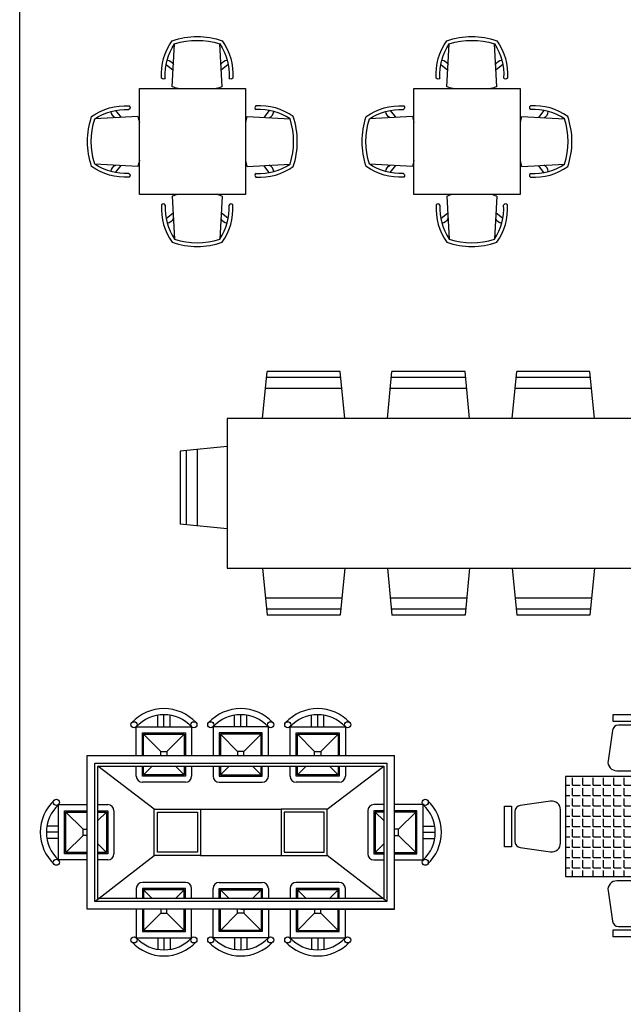
# Model space of a CAD drawing. Units: millimetres. Extents: x 274.3 to 343.4, y 149.5 to 182.9.
# Drawn here: x 308.8 to 313.7, y 164.7 to 172.6 of the extents above; entities that cross this region are included whole.
import ezdxf

# ---------------------------------------------------------------- set-up
doc = ezdxf.new("R2010")
doc.units = ezdxf.units.MM
doc.layers.add('OP-MOB-MOVIL', color=8, linetype='Continuous')

# ---------------------------------------------------------------- blocks, each defined once
blk = doc.blocks.new('SILLA')
for p, q in [((478.6214, 333.3089), (478.6403, 333.653)), ((479.0214, 333.3089), (479.0026, 333.653)), ((478.572, 333.4867), (478.6288, 333.4427)), ((479.0708, 333.4867), (479.0141, 333.4427))]:
    blk.add_line(p, q)
for centre, radius, start, end in [((478.995, 333.4103), 0.4598, 144.33433, 183.97151), ((478.995, 333.4103), 0.4298, 145.61871, 183.97151), ((478.8214, 333.0868), 0.6245, 71.32046, 108.67954), ((478.8214, 333.0868), 0.5945, 72.25755, 107.74245), ((478.6479, 333.4103), 0.4298, 356.02849, 34.38129), ((478.6479, 333.4103), 0.4598, 356.02849, 35.66567), ((478.5782, 333.4652), 0.0569, 21.40042, 88.20713), ((479.0647, 333.4652), 0.0569, 91.79287, 158.59958), ((478.5506, 333.3883), 0.0174, 214.45264, 333.49038), ((479.0922, 333.3883), 0.0174, 206.50962, 325.54736), ((478.8214, 333.9486), 0.6702, 252.63834, 256.82101), ((478.8214, 333.9486), 0.6702, 283.17899, 287.36166)]:
    blk.add_arc(centre, radius, start, end)
blk = doc.blocks.new('table-17')
at = {"color": 0, "linetype": 'ByBlock'}
for p, q in [((-5.0232, 0), (-4.9878, 0.375)), ((-4.3966, 0.3266), (-4.9923, 0.3266)), ((-4.4012, 0.375), (-4.9878, 0.375)), ((-4.3657, 0), (-4.4012, 0.375)), ((-4.0232, 0), (-3.9878, 0.375)), ((-3.3966, 0.3266), (-3.9923, 0.3266)), ((-3.4012, 0.375), (-3.9878, 0.375)), ((-3.3657, 0), (-3.4012, 0.375)), ((-3.0232, 0), (-2.9878, 0.375)), ((-2.3966, 0.3266), (-2.9923, 0.3266)), ((-2.4012, 0.375), (-2.9878, 0.375)), ((-2.3657, 0), (-2.4012, 0.375)), ((-2.0232, 0), (-1.9878, 0.375)), ((-1.3966, 0.3266), (-1.9923, 0.3266)), ((-1.4012, 0.375), (-1.9878, 0.375)), ((-1.3657, 0), (-1.4012, 0.375)), ((-1.0232, 0), (-0.9878, 0.375)), ((-0.3966, 0.3266), (-0.9923, 0.3266)), ((-0.4012, 0.375), (-0.9878, 0.375)), ((-0.3657, 0), (-0.4012, 0.375)), ((-4.3884, 0.2404), (-5.0005, 0.2404)), ((-3.3884, 0.2404), (-4.0005, 0.2404)), ((-2.3884, 0.2404), (-3.0005, 0.2404)), ((-1.3884, 0.2404), (-2.0005, 0.2404)), ((-0.3884, 0.2404), (-1.0005, 0.2404)), ((-5.3087, 0), (-5.3087, -1.2)), ((0, 0), (-5.3087, 0)), ((0, -1.2), (0, 0)), ((-5.3087, -0.2257), (-5.6837, -0.2611)), ((0, -0.2257), (0.375, -0.2611)), ((-5.6837, -0.2611), (-5.6837, -0.8477)), ((-5.6353, -0.2566), (-5.6353, -0.8523)), ((-5.5491, -0.2484), (-5.5491, -0.8605)), ((0.2404, -0.2484), (0.2404, -0.8605)), ((0.3266, -0.2566), (0.3266, -0.8523)), ((0.375, -0.2611), (0.375, -0.8477)), ((-5.3087, -0.8832), (-5.6837, -0.8477)), ((0, -0.8832), (0.375, -0.8477)), ((-5.3087, -1.2), (0, -1.2)), ((-5.0232, -1.2), (-4.9878, -1.575)), ((-4.3657, -1.2), (-4.4012, -1.575)), ((-4.0232, -1.2), (-3.9878, -1.575)), ((-3.3657, -1.2), (-3.4012, -1.575)), ((-3.0232, -1.2), (-2.9878, -1.575)), ((-2.3657, -1.2), (-2.4012, -1.575)), ((-2.0232, -1.2), (-1.9878, -1.575)), ((-1.3657, -1.2), (-1.4012, -1.575)), ((-1.0232, -1.2), (-0.9878, -1.575)), ((-0.3657, -1.2), (-0.4012, -1.575)), ((-4.3884, -1.4404), (-5.0005, -1.4404)), ((-3.3884, -1.4404), (-4.0005, -1.4404)), ((-2.3884, -1.4404), (-3.0005, -1.4404)), ((-1.3884, -1.4404), (-2.0005, -1.4404)), ((-0.3884, -1.4404), (-1.0005, -1.4404)), ((-4.3966, -1.5266), (-4.9923, -1.5266)), ((-4.4012, -1.575), (-4.9878, -1.575)), ((-3.3966, -1.5266), (-3.9923, -1.5266)), ((-3.4012, -1.575), (-3.9878, -1.575)), ((-2.3966, -1.5266), (-2.9923, -1.5266)), ((-2.4012, -1.575), (-2.9878, -1.575)), ((-1.3966, -1.5266), (-1.9923, -1.5266)), ((-1.4012, -1.575), (-1.9878, -1.575)), ((-0.3966, -1.5266), (-0.9923, -1.5266)), ((-0.4012, -1.575), (-0.9878, -1.575))]:
    blk.add_line(p, q, dxfattribs=at)
blk = doc.blocks.new('DIN4')
for p, q in [((0.5703, 0.3764), (-0.5159, 0.3764)), ((-0.5159, 0.3764), (-0.5159, -0.4236)), ((-0.4592, 0.3061), (-0.4592, 0.3661)), ((-0.3767, 0.3061), (-0.3767, 0.3661)), ((-0.2942, 0.3061), (-0.2942, 0.3661)), ((-0.2117, 0.3061), (-0.2117, 0.3661)), ((-0.1292, 0.3061), (-0.1292, 0.3661)), ((-0.0467, 0.3061), (-0.0467, 0.3661)), ((0.0358, 0.3061), (0.0358, 0.3661)), ((0.1183, 0.3061), (0.1183, 0.3661)), ((0.2008, 0.3061), (0.2008, 0.3661)), ((0.2833, 0.3061), (0.2833, 0.3661)), ((0.3658, 0.3061), (0.3658, 0.3661)), ((0.4483, 0.3061), (0.4483, 0.3661)), ((0.5308, 0.3061), (0.5308, 0.3661)), ((0.5703, -0.4236), (0.5703, 0.3764)), ((-0.5159, 0.3061), (-0.4817, 0.3061)), ((-0.4592, 0.3061), (-0.3992, 0.3061)), ((-0.4592, 0.2236), (-0.4592, 0.2836)), ((-0.3767, 0.3061), (-0.3167, 0.3061)), ((-0.3767, 0.2236), (-0.3767, 0.2836)), ((-0.2942, 0.3061), (-0.2342, 0.3061)), ((-0.2942, 0.2236), (-0.2942, 0.2836)), ((-0.2117, 0.3061), (-0.1517, 0.3061)), ((-0.2117, 0.2236), (-0.2117, 0.2836)), ((-0.1292, 0.3061), (-0.0692, 0.3061)), ((-0.1292, 0.2236), (-0.1292, 0.2836)), ((-0.0467, 0.3061), (0.0133, 0.3061)), ((-0.0467, 0.2236), (-0.0467, 0.2836)), ((0.0358, 0.3061), (0.0958, 0.3061)), ((0.0358, 0.2236), (0.0358, 0.2836)), ((0.1183, 0.3061), (0.1783, 0.3061)), ((0.1183, 0.2236), (0.1183, 0.2836)), ((0.2008, 0.3061), (0.2608, 0.3061)), ((0.2008, 0.2236), (0.2008, 0.2836)), ((0.2833, 0.3061), (0.3433, 0.3061)), ((0.2833, 0.2236), (0.2833, 0.2836)), ((0.3658, 0.3061), (0.4258, 0.3061)), ((0.3658, 0.2236), (0.3658, 0.2836)), ((0.4483, 0.3061), (0.5083, 0.3061)), ((0.4483, 0.2236), (0.4483, 0.2836)), ((0.5308, 0.3061), (0.5703, 0.3061)), ((0.5308, 0.2236), (0.5308, 0.2836)), ((-0.5159, 0.2236), (-0.4817, 0.2236)), ((-0.4592, 0.2236), (-0.3992, 0.2236)), ((-0.4592, 0.1411), (-0.4592, 0.2011)), ((-0.3767, 0.2236), (-0.3167, 0.2236)), ((-0.3767, 0.1411), (-0.3767, 0.2011)), ((-0.2942, 0.2236), (-0.2342, 0.2236)), ((-0.2942, 0.1411), (-0.2942, 0.2011)), ((-0.2117, 0.2236), (-0.1517, 0.2236)), ((-0.2117, 0.1411), (-0.2117, 0.2011)), ((-0.1292, 0.2236), (-0.0692, 0.2236)), ((-0.1292, 0.1411), (-0.1292, 0.2011)), ((-0.0467, 0.2236), (0.0133, 0.2236)), ((-0.0467, 0.1411), (-0.0467, 0.2011)), ((0.0358, 0.2236), (0.0958, 0.2236)), ((0.0358, 0.1411), (0.0358, 0.2011)), ((0.1183, 0.2236), (0.1783, 0.2236)), ((0.1183, 0.1411), (0.1183, 0.2011)), ((0.2008, 0.2236), (0.2608, 0.2236)), ((0.2008, 0.1411), (0.2008, 0.2011)), ((0.2833, 0.2236), (0.3433, 0.2236)), ((0.2833, 0.1411), (0.2833, 0.2011)), ((0.3658, 0.2236), (0.4258, 0.2236)), ((0.3658, 0.1411), (0.3658, 0.2011)), ((0.4483, 0.2236), (0.5083, 0.2236)), ((0.4483, 0.1411), (0.4483, 0.2011)), ((0.5308, 0.2236), (0.5703, 0.2236)), ((0.5308, 0.1411), (0.5308, 0.2011)), ((-0.5159, 0.1411), (-0.4817, 0.1411)), ((-0.4592, 0.1411), (-0.3992, 0.1411)), ((-0.4592, 0.0586), (-0.4592, 0.1186)), ((-0.3767, 0.1411), (-0.3167, 0.1411)), ((-0.3767, 0.0586), (-0.3767, 0.1186)), ((-0.2942, 0.1411), (-0.2342, 0.1411)), ((-0.2942, 0.0586), (-0.2942, 0.1186)), ((-0.2117, 0.1411), (-0.1517, 0.1411)), ((-0.2117, 0.0586), (-0.2117, 0.1186)), ((-0.1292, 0.1411), (-0.0692, 0.1411)), ((-0.1292, 0.0586), (-0.1292, 0.1186)), ((-0.0467, 0.1411), (0.0133, 0.1411)), ((-0.0467, 0.0586), (-0.0467, 0.1186)), ((0.0358, 0.1411), (0.0958, 0.1411)), ((0.0358, 0.0586), (0.0358, 0.1186)), ((0.1183, 0.1411), (0.1783, 0.1411)), ((0.1183, 0.0586), (0.1183, 0.1186)), ((0.2008, 0.1411), (0.2608, 0.1411)), ((0.2008, 0.0586), (0.2008, 0.1186)), ((0.2833, 0.1411), (0.3433, 0.1411)), ((0.2833, 0.0586), (0.2833, 0.1186)), ((0.3658, 0.1411), (0.4258, 0.1411)), ((0.3658, 0.0586), (0.3658, 0.1186)), ((0.4483, 0.1411), (0.5083, 0.1411)), ((0.4483, 0.0586), (0.4483, 0.1186)), ((0.5308, 0.1411), (0.5703, 0.1411)), ((0.5308, 0.0586), (0.5308, 0.1186)), ((-0.5159, 0.0586), (-0.4817, 0.0586)), ((-0.4592, 0.0586), (-0.3992, 0.0586)), ((-0.4592, -0.0239), (-0.4592, 0.0361)), ((-0.3767, 0.0586), (-0.3167, 0.0586)), ((-0.3767, -0.0239), (-0.3767, 0.0361)), ((-0.2942, 0.0586), (-0.2342, 0.0586)), ((-0.2942, -0.0239), (-0.2942, 0.0361)), ((-0.2117, 0.0586), (-0.1517, 0.0586)), ((-0.2117, -0.0239), (-0.2117, 0.0361)), ((-0.1292, 0.0586), (-0.0692, 0.0586)), ((-0.1292, -0.0239), (-0.1292, 0.0361)), ((-0.0467, 0.0586), (0.0133, 0.0586)), ((-0.0467, -0.0239), (-0.0467, 0.0361)), ((0.0358, 0.0586), (0.0958, 0.0586)), ((0.0358, -0.0239), (0.0358, 0.0361)), ((0.1183, 0.0586), (0.1783, 0.0586)), ((0.1183, -0.0239), (0.1183, 0.0361)), ((0.2008, 0.0586), (0.2608, 0.0586)), ((0.2008, -0.0239), (0.2008, 0.0361)), ((0.2833, 0.0586), (0.3433, 0.0586)), ((0.2833, -0.0239), (0.2833, 0.0361)), ((0.3658, 0.0586), (0.4258, 0.0586)), ((0.3658, -0.0239), (0.3658, 0.0361)), ((0.4483, 0.0586), (0.5083, 0.0586)), ((0.4483, -0.0239), (0.4483, 0.0361)), ((0.5308, 0.0586), (0.5703, 0.0586)), ((0.5308, -0.0239), (0.5308, 0.0361)), ((-0.5159, -0.0239), (-0.4817, -0.0239)), ((-0.4592, -0.0239), (-0.3992, -0.0239)), ((-0.4592, -0.1064), (-0.4592, -0.0464)), ((-0.3767, -0.0239), (-0.3167, -0.0239)), ((-0.3767, -0.1064), (-0.3767, -0.0464)), ((-0.2942, -0.0239), (-0.2342, -0.0239)), ((-0.2942, -0.1064), (-0.2942, -0.0464)), ((-0.2117, -0.0239), (-0.1517, -0.0239)), ((-0.2117, -0.1064), (-0.2117, -0.0464)), ((-0.1292, -0.0239), (-0.0692, -0.0239)), ((-0.1292, -0.1064), (-0.1292, -0.0464)), ((-0.0467, -0.0239), (0.0133, -0.0239)), ((-0.0467, -0.1064), (-0.0467, -0.0464)), ((0.0358, -0.0239), (0.0958, -0.0239)), ((0.0358, -0.1064), (0.0358, -0.0464)), ((0.1183, -0.0239), (0.1783, -0.0239)), ((0.1183, -0.1064), (0.1183, -0.0464)), ((0.2008, -0.0239), (0.2608, -0.0239)), ((0.2008, -0.1064), (0.2008, -0.0464)), ((0.2833, -0.0239), (0.3433, -0.0239)), ((0.2833, -0.1064), (0.2833, -0.0464)), ((0.3658, -0.0239), (0.4258, -0.0239)), ((0.3658, -0.1064), (0.3658, -0.0464)), ((0.4483, -0.0239), (0.5083, -0.0239)), ((0.4483, -0.1064), (0.4483, -0.0464)), ((0.5308, -0.0239), (0.5703, -0.0239)), ((0.5308, -0.1064), (0.5308, -0.0464)), ((-0.5159, -0.1064), (-0.4817, -0.1064)), ((-0.4592, -0.1064), (-0.3992, -0.1064)), ((-0.4592, -0.1889), (-0.4592, -0.1289)), ((-0.3767, -0.1064), (-0.3167, -0.1064)), ((-0.3767, -0.1889), (-0.3767, -0.1289)), ((-0.2942, -0.1064), (-0.2342, -0.1064)), ((-0.2942, -0.1889), (-0.2942, -0.1289)), ((-0.2117, -0.1064), (-0.1517, -0.1064)), ((-0.2117, -0.1889), (-0.2117, -0.1289)), ((-0.1292, -0.1064), (-0.0692, -0.1064)), ((-0.1292, -0.1889), (-0.1292, -0.1289)), ((-0.0467, -0.1064), (0.0133, -0.1064)), ((-0.0467, -0.1889), (-0.0467, -0.1289)), ((0.0358, -0.1064), (0.0958, -0.1064)), ((0.0358, -0.1889), (0.0358, -0.1289)), ((0.1183, -0.1064), (0.1783, -0.1064)), ((0.1183, -0.1889), (0.1183, -0.1289)), ((0.2008, -0.1064), (0.2608, -0.1064)), ((0.2008, -0.1889), (0.2008, -0.1289)), ((0.2833, -0.1064), (0.3433, -0.1064)), ((0.2833, -0.1889), (0.2833, -0.1289)), ((0.3658, -0.1064), (0.4258, -0.1064)), ((0.3658, -0.1889), (0.3658, -0.1289)), ((0.4483, -0.1064), (0.5083, -0.1064)), ((0.4483, -0.1889), (0.4483, -0.1289)), ((0.5308, -0.1064), (0.5703, -0.1064)), ((0.5308, -0.1889), (0.5308, -0.1289)), ((-0.5159, -0.1889), (-0.4817, -0.1889)), ((-0.4592, -0.1889), (-0.3992, -0.1889)), ((-0.4592, -0.2714), (-0.4592, -0.2114)), ((-0.3767, -0.1889), (-0.3167, -0.1889)), ((-0.3767, -0.2714), (-0.3767, -0.2114)), ((-0.2942, -0.1889), (-0.2342, -0.1889)), ((-0.2942, -0.2714), (-0.2942, -0.2114)), ((-0.2117, -0.1889), (-0.1517, -0.1889)), ((-0.2117, -0.2714), (-0.2117, -0.2114)), ((-0.1292, -0.1889), (-0.0692, -0.1889)), ((-0.1292, -0.2714), (-0.1292, -0.2114)), ((-0.0467, -0.1889), (0.0133, -0.1889)), ((-0.0467, -0.2714), (-0.0467, -0.2114)), ((0.0358, -0.1889), (0.0958, -0.1889)), ((0.0358, -0.2714), (0.0358, -0.2114)), ((0.1183, -0.1889), (0.1783, -0.1889)), ((0.1183, -0.2714), (0.1183, -0.2114)), ((0.2008, -0.1889), (0.2608, -0.1889)), ((0.2008, -0.2714), (0.2008, -0.2114)), ((0.2833, -0.1889), (0.3433, -0.1889)), ((0.2833, -0.2714), (0.2833, -0.2114)), ((0.3658, -0.1889), (0.4258, -0.1889)), ((0.3658, -0.2714), (0.3658, -0.2114)), ((0.4483, -0.1889), (0.5083, -0.1889)), ((0.4483, -0.2714), (0.4483, -0.2114)), ((0.5308, -0.1889), (0.5703, -0.1889)), ((0.5308, -0.2714), (0.5308, -0.2114)), ((-0.5159, -0.2714), (-0.4817, -0.2714)), ((-0.4592, -0.2714), (-0.3992, -0.2714)), ((-0.4592, -0.3539), (-0.4592, -0.2939)), ((-0.3767, -0.2714), (-0.3167, -0.2714)), ((-0.3767, -0.3539), (-0.3767, -0.2939)), ((-0.2942, -0.2714), (-0.2342, -0.2714)), ((-0.2942, -0.3539), (-0.2942, -0.2939)), ((-0.2117, -0.2714), (-0.1517, -0.2714)), ((-0.2117, -0.3539), (-0.2117, -0.2939)), ((-0.1292, -0.2714), (-0.0692, -0.2714)), ((-0.1292, -0.3539), (-0.1292, -0.2939)), ((-0.0467, -0.2714), (0.0133, -0.2714)), ((-0.0467, -0.3539), (-0.0467, -0.2939)), ((0.0358, -0.2714), (0.0958, -0.2714)), ((0.0358, -0.3539), (0.0358, -0.2939)), ((0.1183, -0.2714), (0.1783, -0.2714)), ((0.1183, -0.3539), (0.1183, -0.2939)), ((0.2008, -0.2714), (0.2608, -0.2714)), ((0.2008, -0.3539), (0.2008, -0.2939)), ((0.2833, -0.2714), (0.3433, -0.2714)), ((0.2833, -0.3539), (0.2833, -0.2939)), ((0.3658, -0.2714), (0.4258, -0.2714)), ((0.3658, -0.3539), (0.3658, -0.2939)), ((0.4483, -0.2714), (0.5083, -0.2714)), ((0.4483, -0.3539), (0.4483, -0.2939)), ((0.5308, -0.2714), (0.5703, -0.2714)), ((0.5308, -0.3539), (0.5308, -0.2939)), ((-0.5159, -0.3539), (-0.4817, -0.3539)), ((-0.4592, -0.3539), (-0.3992, -0.3539)), ((-0.4592, -0.4236), (-0.4592, -0.3764)), ((-0.3767, -0.3539), (-0.3167, -0.3539)), ((-0.3767, -0.4236), (-0.3767, -0.3764)), ((-0.2942, -0.3539), (-0.2342, -0.3539)), ((-0.2942, -0.4236), (-0.2942, -0.3764)), ((-0.2117, -0.3539), (-0.1517, -0.3539)), ((-0.2117, -0.4236), (-0.2117, -0.3764)), ((-0.1292, -0.3539), (-0.0692, -0.3539)), ((-0.1292, -0.4236), (-0.1292, -0.3764)), ((-0.0467, -0.3539), (0.0133, -0.3539)), ((-0.0467, -0.4236), (-0.0467, -0.3764)), ((0.0358, -0.3539), (0.0958, -0.3539)), ((0.0358, -0.4236), (0.0358, -0.3764)), ((0.1183, -0.3539), (0.1783, -0.3539)), ((0.1183, -0.4236), (0.1183, -0.3764)), ((0.2008, -0.3539), (0.2608, -0.3539)), ((0.2008, -0.4236), (0.2008, -0.3764)), ((0.2833, -0.3539), (0.3433, -0.3539)), ((0.2833, -0.4236), (0.2833, -0.3764)), ((0.3658, -0.3539), (0.4258, -0.3539)), ((0.3658, -0.4236), (0.3658, -0.3764)), ((0.4483, -0.3539), (0.5083, -0.3539)), ((0.4483, -0.4236), (0.4483, -0.3764)), ((0.5308, -0.3539), (0.5703, -0.3539)), ((0.5308, -0.4236), (0.5308, -0.3764)), ((-0.5159, -0.4236), (0.5703, -0.4236))]:
    blk.add_line(p, q)
for points in [[(0.1899, 0.872), (0.1899, 0.8157), (-0.1349, 0.8157), (-0.1349, 0.872), (0.1899, 0.872)], [(-1.0059, 0.1388), (-0.9496, 0.1388), (-0.9496, -0.186), (-1.0059, -0.186), (-1.0059, 0.1388)], [(1.0603, -0.186), (1.004, -0.186), (1.004, 0.1388), (1.0603, 0.1388), (1.0603, -0.186)], [(-0.1355, -0.9087), (-0.1355, -0.8524), (0.1893, -0.8524), (0.1893, -0.9087), (-0.1355, -0.9087)]]:
    blk.add_lwpolyline(points)
for points in [[(0.2299, 0.5022), (0.1952, 0.745, 0.373326), (0.1457, 0.7879), (-0.0913, 0.7879, 0.373326), (-0.1408, 0.745), (-0.1754, 0.5022, 0.456318), (-0.1061, 0.4223), (0.1606, 0.4223, 0.456318)], [(-0.6361, 0.1787), (-0.8789, 0.1441, 0.373326), (-0.9218, 0.0946), (-0.9218, -0.1424, 0.373326), (-0.8789, -0.1919), (-0.6361, -0.2265, 0.456318), (-0.5562, -0.1572), (-0.5562, 0.1094, 0.456318)], [(0.6905, -0.226), (0.9333, -0.1913, 0.373326), (0.9763, -0.1418), (0.9763, 0.0952, 0.373326), (0.9333, 0.1447), (0.6905, 0.1793, 0.456318), (0.6106, 0.11), (0.6106, -0.1567, 0.456318)], [(-0.1754, -0.5389), (-0.1408, -0.7817, 0.373326), (-0.0913, -0.8246), (0.1457, -0.8246, 0.373326), (0.1952, -0.7817), (0.2299, -0.5389, 0.456318), (0.1606, -0.459), (-0.1061, -0.459, 0.456318)]]:
    blk.add_lwpolyline(points, format="xyb", close=True)
blk = doc.blocks.new('dining2')
for p, q in [((0.5664, 0.229), (0.5664, 0.3215)), ((0.6156, 0.229), (0.6156, 0.3256)), ((0.6648, 0.229), (0.6648, 0.3215)), ((1.1815, 0.229), (1.1815, 0.3215)), ((1.2308, 0.229), (1.2308, 0.3256)), ((1.28, 0.229), (1.28, 0.3215)), ((1.7984, 0.229), (1.7984, 0.3215)), ((1.8477, 0.229), (1.8477, 0.3256)), ((1.8969, 0.229), (1.8969, 0.3215)), ((0.394, 0.229), (0.8372, 0.229)), ((0.394, 0), (0.394, 0.229)), ((0.4432, 0.1798), (0.788, 0.1798)), ((0.4432, 0), (0.4432, 0.1798)), ((0.591, 0.032), (0.4531, 0.1699)), ((0.4531, 0.1699), (0.7781, 0.1699)), ((0.4531, 0), (0.4531, 0.1699)), ((0.6402, 0.032), (0.7781, 0.1699)), ((0.7781, 0.1699), (0.7781, 0)), ((0.788, 0.1798), (0.788, 0)), ((0.8372, 0.229), (0.8372, 0)), ((1.4524, 0.229), (1.0092, 0.229)), ((1.0092, 0.229), (1.0092, 0)), ((1.4031, 0.1798), (1.0584, 0.1798)), ((1.0584, 0.1798), (1.0584, 0)), ((1.3933, 0.1699), (1.0682, 0.1699)), ((1.2061, 0.032), (1.0682, 0.1699)), ((1.0682, 0.1699), (1.0682, 0)), ((1.2554, 0.032), (1.3933, 0.1699)), ((1.3933, 0), (1.3933, 0.1699)), ((1.4031, 0), (1.4031, 0.1798)), ((1.4524, 0), (1.4524, 0.229)), ((1.626, 0.229), (2.0693, 0.229)), ((1.626, 0), (1.626, 0.229)), ((1.6753, 0.1798), (2.02, 0.1798)), ((1.6753, 0), (1.6753, 0.1798)), ((1.6851, 0.1699), (2.0102, 0.1699)), ((1.823, 0.032), (1.6851, 0.1699)), ((1.6851, 0), (1.6851, 0.1699)), ((1.8723, 0.032), (2.0102, 0.1699)), ((2.0102, 0.1699), (2.0102, 0)), ((2.02, 0.1798), (2.02, 0)), ((2.0693, 0.229), (2.0693, 0)), ((0, 0), (1.2316, 0)), ((0, -1.2312), (0, 0)), ((0, -1.2312), (0, 0)), ((0.591, 0.032), (0.6402, 0.032)), ((0.591, 0), (0.591, 0.032)), ((0.6402, 0.032), (0.6402, 0)), ((1.2554, 0.032), (1.2061, 0.032)), ((1.2061, 0.032), (1.2061, 0)), ((1.2554, 0), (1.2554, 0.032)), ((1.823, 0.032), (1.8723, 0.032)), ((1.823, 0), (1.823, 0.032)), ((1.8723, 0.032), (1.8723, 0)), ((0.0616, -0.0616), (2.4017, -0.0616)), ((0.0616, -1.1696), (0.0616, -0.0616)), ((1.2316, 0), (2.4633, 0)), ((2.4017, -0.0616), (2.4017, -1.1696)), ((2.4633, -1.2312), (2.4633, 0)), ((2.4633, -1.2312), (2.4633, 0)), ((2.4633, -1.2312), (2.4633, 0)), ((0.0862, -0.0862), (2.3771, -0.0862)), ((0.5387, -0.4309), (0.0862, -0.0862)), ((0.0862, -1.145), (0.0862, -0.0862)), ((0.394, -0.165), (0.394, -0.0862)), ((0.4432, -0.165), (0.4432, -0.0862)), ((0.522, -0.0862), (0.4531, -0.1551)), ((0.4531, -0.1551), (0.4531, -0.0862)), ((0.7781, -0.1551), (0.4531, -0.1551)), ((0.7092, -0.0862), (0.7781, -0.1551)), ((0.7781, -0.0862), (0.7781, -0.1551)), ((0.788, -0.0862), (0.788, -0.165)), ((0.8372, -0.0862), (0.8372, -0.165)), ((1.0092, -0.0862), (1.0092, -0.165)), ((1.0584, -0.0862), (1.0584, -0.165)), ((1.1372, -0.0862), (1.0682, -0.1551)), ((1.0682, -0.0862), (1.0682, -0.1551)), ((1.0682, -0.1551), (1.3933, -0.1551)), ((1.3243, -0.0862), (1.3933, -0.1551)), ((1.3933, -0.1551), (1.3933, -0.0862)), ((1.4031, -0.165), (1.4031, -0.0862)), ((1.4524, -0.165), (1.4524, -0.0862)), ((1.626, -0.165), (1.626, -0.0862)), ((1.6753, -0.165), (1.6753, -0.0862)), ((1.7541, -0.0862), (1.6851, -0.1551)), ((1.6851, -0.1551), (1.6851, -0.0862)), ((2.0102, -0.1551), (1.6851, -0.1551)), ((1.9245, -0.4309), (2.3771, -0.0862)), ((1.9412, -0.0862), (2.0102, -0.1551)), ((2.0102, -0.0862), (2.0102, -0.1551)), ((2.02, -0.0862), (2.02, -0.165)), ((2.0693, -0.0862), (2.0693, -0.165)), ((2.3771, -0.0862), (2.3771, -1.145)), ((0.788, -0.165), (0.4432, -0.165)), ((0.788, -0.2142), (0.4432, -0.2142)), ((1.0584, -0.165), (1.4031, -0.165)), ((1.0584, -0.2142), (1.4031, -0.2142)), ((2.02, -0.165), (1.6753, -0.165)), ((2.02, -0.2142), (1.6753, -0.2142)), ((-0.229, -0.8372), (-0.229, -0.394)), ((-0.229, -0.394), (0, -0.394)), ((0.0862, -0.394), (0.165, -0.394)), ((2.3771, -0.394), (2.2983, -0.394)), ((2.3771, -0.394), (2.2983, -0.394)), ((2.6923, -0.394), (2.4633, -0.394)), ((2.6923, -0.8372), (2.6923, -0.394)), ((-0.1798, -0.788), (-0.1798, -0.4432)), ((-0.1798, -0.4432), (0, -0.4432)), ((-0.032, -0.591), (-0.1699, -0.4531)), ((-0.1699, -0.7781), (-0.1699, -0.4531)), ((-0.1699, -0.4531), (0, -0.4531)), ((0.0862, -0.4432), (0.165, -0.4432)), ((0.0862, -0.522), (0.1551, -0.4531)), ((0.0862, -0.4531), (0.1551, -0.4531)), ((0.1551, -0.4531), (0.1551, -0.7781)), ((0.165, -0.4432), (0.165, -0.788)), ((0.2142, -0.4432), (0.2142, -0.788)), ((0.5387, -0.8003), (0.5387, -0.4309)), ((0.5387, -0.4309), (0.9081, -0.4309)), ((0.5633, -0.7757), (0.5633, -0.4555)), ((0.5633, -0.4555), (0.8835, -0.4555)), ((0.8835, -0.4555), (0.8835, -0.7757)), ((0.9081, -0.4309), (0.9081, -0.8003)), ((0.9081, -0.4309), (1.5552, -0.4309)), ((1.9245, -0.4309), (1.5552, -0.4309)), ((1.5552, -0.4309), (1.5552, -0.8003)), ((1.8999, -0.4555), (1.5798, -0.4555)), ((1.5798, -0.4555), (1.5798, -0.7757)), ((1.8999, -0.7757), (1.8999, -0.4555)), ((1.9245, -0.8003), (1.9245, -0.4309)), ((2.249, -0.4432), (2.249, -0.788)), ((2.249, -0.4432), (2.249, -0.788)), ((2.2983, -0.4432), (2.2983, -0.788)), ((2.2983, -0.4432), (2.2983, -0.788)), ((2.3771, -0.4432), (2.2983, -0.4432)), ((2.3771, -0.4432), (2.2983, -0.4432)), ((2.3771, -0.522), (2.3081, -0.4531)), ((2.3081, -0.4531), (2.3081, -0.7781)), ((2.3771, -0.522), (2.3081, -0.4531)), ((2.3081, -0.4531), (2.3081, -0.7781)), ((2.3771, -0.4531), (2.3081, -0.4531)), ((2.3771, -0.4531), (2.3081, -0.4531)), ((2.643, -0.4432), (2.4633, -0.4432)), ((2.6332, -0.4531), (2.4633, -0.4531)), ((2.4953, -0.591), (2.6332, -0.4531)), ((2.6332, -0.7781), (2.6332, -0.4531)), ((2.643, -0.788), (2.643, -0.4432)), ((-0.229, -0.6156), (-0.3256, -0.6156)), ((-0.229, -0.5664), (-0.3215, -0.5664)), ((-0.032, -0.6402), (-0.032, -0.591)), ((-0.032, -0.591), (0, -0.591)), ((2.4953, -0.591), (2.4633, -0.591)), ((2.4953, -0.6402), (2.4953, -0.591)), ((2.6923, -0.5664), (2.7848, -0.5664)), ((2.6923, -0.6156), (2.7888, -0.6156)), ((-0.229, -0.6648), (-0.3215, -0.6648)), ((-0.032, -0.6402), (-0.1699, -0.7781)), ((0, -0.6402), (-0.032, -0.6402)), ((0.0862, -0.7092), (0.1551, -0.7781)), ((2.3771, -0.7092), (2.3081, -0.7781)), ((2.3771, -0.7092), (2.3081, -0.7781)), ((2.4633, -0.6402), (2.4953, -0.6402)), ((2.4953, -0.6402), (2.6332, -0.7781)), ((2.6923, -0.6648), (2.7848, -0.6648)), ((0, -0.788), (-0.1798, -0.788)), ((0, -0.7781), (-0.1699, -0.7781)), ((0.1551, -0.7781), (0.0862, -0.7781)), ((0.165, -0.788), (0.0862, -0.788)), ((0.8835, -0.7757), (0.5633, -0.7757)), ((1.5798, -0.7757), (1.8999, -0.7757)), ((2.2983, -0.788), (2.3771, -0.788)), ((2.2983, -0.788), (2.3771, -0.788)), ((2.3081, -0.7781), (2.3771, -0.7781)), ((2.3081, -0.7781), (2.3771, -0.7781)), ((2.4633, -0.7781), (2.6332, -0.7781)), ((2.4633, -0.788), (2.643, -0.788)), ((0, -0.8372), (-0.229, -0.8372)), ((0.0616, -1.1696), (0.5387, -0.8003)), ((0.165, -0.8372), (0.0862, -0.8372)), ((0.9081, -0.8003), (0.5387, -0.8003)), ((0.9081, -0.8003), (1.5552, -0.8003)), ((1.5552, -0.8003), (1.9245, -0.8003)), ((2.4017, -1.1696), (1.9245, -0.8003)), ((2.2983, -0.8372), (2.3771, -0.8372)), ((2.2983, -0.8372), (2.3771, -0.8372)), ((2.4633, -0.8372), (2.6923, -0.8372)), ((0.788, -1.017), (0.4432, -1.017)), ((1.0584, -1.017), (1.4031, -1.017)), ((2.02, -1.017), (1.6753, -1.017)), ((0.394, -1.0662), (0.394, -1.145)), ((0.788, -1.0662), (0.4432, -1.0662)), ((0.4432, -1.0662), (0.4432, -1.145)), ((0.7781, -1.0761), (0.4531, -1.0761)), ((0.4531, -1.0761), (0.4531, -1.145)), ((0.522, -1.145), (0.4531, -1.0761)), ((0.7092, -1.145), (0.7781, -1.0761)), ((0.7781, -1.145), (0.7781, -1.0761)), ((0.788, -1.145), (0.788, -1.0662)), ((0.8372, -1.145), (0.8372, -1.0662)), ((1.0092, -1.145), (1.0092, -1.0662)), ((1.0584, -1.0662), (1.4031, -1.0662)), ((1.0584, -1.145), (1.0584, -1.0662)), ((1.0682, -1.0761), (1.3933, -1.0761)), ((1.0682, -1.145), (1.0682, -1.0761)), ((1.1372, -1.145), (1.0682, -1.0761)), ((1.3243, -1.145), (1.3933, -1.0761)), ((1.3933, -1.0761), (1.3933, -1.145)), ((1.4031, -1.0662), (1.4031, -1.145)), ((1.4524, -1.0662), (1.4524, -1.145)), ((1.626, -1.0662), (1.626, -1.145)), ((2.02, -1.0662), (1.6753, -1.0662)), ((1.6753, -1.0662), (1.6753, -1.145)), ((2.0102, -1.0761), (1.6851, -1.0761)), ((1.6851, -1.0761), (1.6851, -1.145)), ((1.7541, -1.145), (1.6851, -1.0761)), ((1.9412, -1.145), (2.0102, -1.0761)), ((2.0102, -1.145), (2.0102, -1.0761)), ((2.02, -1.145), (2.02, -1.0662)), ((2.0693, -1.145), (2.0693, -1.0662)), ((2.4017, -1.1696), (0.0616, -1.1696)), ((2.3771, -1.145), (0.0862, -1.145)), ((1.2316, -1.2312), (0, -1.2312)), ((0.394, -1.2312), (0.394, -1.4602)), ((0.4432, -1.2312), (0.4432, -1.411)), ((0.4531, -1.2312), (0.4531, -1.4011)), ((0.591, -1.2312), (0.591, -1.2632)), ((0.6402, -1.2632), (0.6402, -1.2312)), ((0.7781, -1.4011), (0.7781, -1.2312)), ((0.788, -1.411), (0.788, -1.2312)), ((0.8372, -1.4602), (0.8372, -1.2312)), ((1.0092, -1.4602), (1.0092, -1.2312)), ((1.0584, -1.411), (1.0584, -1.2312)), ((1.0682, -1.4011), (1.0682, -1.2312)), ((1.2061, -1.2632), (1.2061, -1.2312)), ((2.4633, -1.2312), (1.2316, -1.2312)), ((1.2316, -1.2312), (2.4633, -1.2312)), ((1.2554, -1.2312), (1.2554, -1.2632)), ((1.3933, -1.2312), (1.3933, -1.4011)), ((1.4031, -1.2312), (1.4031, -1.411)), ((1.4524, -1.2312), (1.4524, -1.4602)), ((1.626, -1.2312), (1.626, -1.4602)), ((1.6753, -1.2312), (1.6753, -1.411)), ((1.6851, -1.2312), (1.6851, -1.4011)), ((1.823, -1.2312), (1.823, -1.2632)), ((1.8723, -1.2632), (1.8723, -1.2312)), ((2.0102, -1.4011), (2.0102, -1.2312)), ((2.02, -1.411), (2.02, -1.2312)), ((2.0693, -1.4602), (2.0693, -1.2312)), ((0.591, -1.2632), (0.4531, -1.4011)), ((0.591, -1.2632), (0.6402, -1.2632)), ((0.6402, -1.2632), (0.7781, -1.4011)), ((1.2061, -1.2632), (1.0682, -1.4011)), ((1.2554, -1.2632), (1.2061, -1.2632)), ((1.2554, -1.2632), (1.3933, -1.4011)), ((1.823, -1.2632), (1.6851, -1.4011)), ((1.823, -1.2632), (1.8723, -1.2632)), ((1.8723, -1.2632), (2.0102, -1.4011)), ((0.4432, -1.411), (0.788, -1.411)), ((0.4531, -1.4011), (0.7781, -1.4011)), ((1.4031, -1.411), (1.0584, -1.411)), ((1.3933, -1.4011), (1.0682, -1.4011)), ((1.6753, -1.411), (2.02, -1.411)), ((1.6851, -1.4011), (2.0102, -1.4011)), ((0.394, -1.4602), (0.8372, -1.4602)), ((0.5664, -1.4602), (0.5664, -1.5527)), ((0.6156, -1.4602), (0.6156, -1.5568)), ((0.6648, -1.4602), (0.6648, -1.5527)), ((1.4524, -1.4602), (1.0092, -1.4602)), ((1.1815, -1.4602), (1.1815, -1.5527)), ((1.2308, -1.4602), (1.2308, -1.5568)), ((1.28, -1.4602), (1.28, -1.5527)), ((1.626, -1.4602), (2.0693, -1.4602)), ((1.7984, -1.4602), (1.7984, -1.5527)), ((1.8477, -1.4602), (1.8477, -1.5568)), ((1.8969, -1.4602), (1.8969, -1.5527))]:
    blk.add_line(p, q)
for centre in [(0.3759, 0.2458), (0.8553, 0.2458), (0.9911, 0.2458), (1.4704, 0.2458), (1.608, 0.2458), (2.0873, 0.2458), (-0.2458, -0.3759), (2.709, -0.3759), (-0.2458, -0.8553), (2.709, -0.8553), (0.3759, -1.477), (0.8553, -1.477), (0.9911, -1.477), (1.4704, -1.477), (1.608, -1.477), (2.0873, -1.477)]:
    blk.add_circle(centre, 0.0246)
for centre, radius, start, end in [((0.6156, 0.023), 0.3518, 42.90916, 137.09084), ((0.6156, 0.023), 0.3026, 42.90916, 137.09084), ((1.2308, 0.023), 0.3518, 42.90916, 137.09084), ((1.2308, 0.023), 0.3026, 42.90916, 137.09084), ((1.8477, 0.023), 0.3518, 42.90916, 137.09084), ((1.8477, 0.023), 0.3026, 42.90916, 137.09084), ((0.4432, -0.165), 0.0492, 180, 270), ((0.788, -0.165), 0.0492, 270, 0), ((1.0584, -0.165), 0.0492, 180, 270), ((1.4031, -0.165), 0.0492, 270, 0), ((1.6753, -0.165), 0.0492, 180, 270), ((2.02, -0.165), 0.0492, 270, 0), ((-0.023, -0.6156), 0.3518, 132.90916, 227.09084), ((-0.023, -0.6156), 0.3026, 132.90916, 227.09084), ((0.165, -0.4432), 0.0492, 0, 90), ((2.2983, -0.4432), 0.0492, 90, 180), ((2.2983, -0.4432), 0.0492, 90, 180), ((2.4863, -0.6156), 0.3026, 312.90916, 47.09084), ((2.4863, -0.6156), 0.3518, 312.90916, 47.09084), ((0.165, -0.788), 0.0492, 270, 0), ((2.2983, -0.788), 0.0492, 180, 270), ((2.2983, -0.788), 0.0492, 180, 270), ((0.4432, -1.0662), 0.0492, 90, 180), ((0.788, -1.0662), 0.0492, 0, 90), ((1.0584, -1.0662), 0.0492, 90, 180), ((1.4031, -1.0662), 0.0492, 0, 90), ((1.6753, -1.0662), 0.0492, 90, 180), ((2.02, -1.0662), 0.0492, 0, 90), ((0.6156, -1.2542), 0.3518, 222.90916, 317.09084), ((0.6156, -1.2542), 0.3026, 222.90916, 317.09084), ((1.2308, -1.2542), 0.3518, 222.90916, 317.09084), ((1.2308, -1.2542), 0.3026, 222.90916, 317.09084), ((1.8477, -1.2542), 0.3518, 222.90916, 317.09084), ((1.8477, -1.2542), 0.3026, 222.90916, 317.09084)]:
    blk.add_arc(centre, radius, start, end)

msp = doc.modelspace()

# ---------------------------------------------------------------- linework, layer by layer
msp.add_line((308.8211, 149.4559), (308.8211, 182.9131))
at = {"layer": 'OP-MOB-MOVIL'}
for points in [[(309.78, 172.0538), (310.63, 172.0538), (310.63, 171.2038), (309.78, 171.2038), (309.78, 172.0538)], [(311.98, 172.0538), (312.83, 172.0538), (312.83, 171.2038), (311.98, 171.2038), (311.98, 172.0538)]]:
    msp.add_lwpolyline(points, dxfattribs=at)

# ---------------------------------------------------------------- block references
for name, p in [('table-17', (315.7908, 169.4109)), ('dining2', (309.361, 166.7119)), ('DIN4', (313.7099, 166.1669))]:
    msp.add_blockref(name, p)
at = {"layer": 'OP-MOB-MOVIL', "xscale": -1}
for p in [(789.0645, -161.2423), (791.2645, -161.2423)]:
    msp.add_blockref('SILLA', p, dxfattribs=at)
at = {"layer": 'OP-MOB-MOVIL', "xscale": -1, "rotation": 90}
for p in [(643.076, 650.4502), (645.276, 650.4502)]:
    msp.add_blockref('SILLA', p, dxfattribs=at)
at = {"layer": 'OP-MOB-MOVIL'}
for p, rotation in [((-22.6661, 650.4502), 270), ((-20.4661, 650.4502), 270), ((789.0645, 504.4998), 180), ((791.2645, 504.4998), 180)]:
    msp.add_blockref('SILLA', p, dxfattribs=dict(at, rotation=rotation))

doc.saveas('drawing.dxf')
